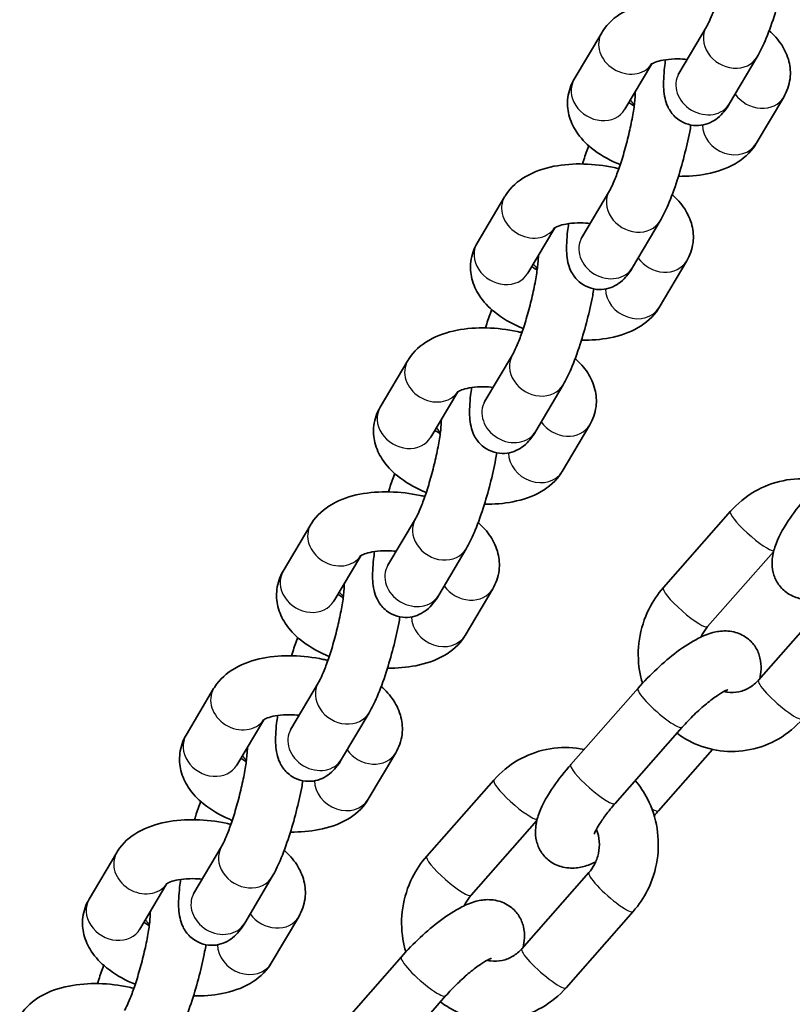
# Model space of a CAD drawing. Units: millimetres. Extents: x -3657 to 3867, y -4457 to 4754.
# Drawn here: x -204 to -126, y -2333 to -2232 of the extents above; entities that cross this region are included whole.
import ezdxf

# ---------------------------------------------------------------- set-up
doc = ezdxf.new("R2010")
doc.units = ezdxf.units.MM
doc.layers.add('Widoczne (ISO)', color=7, linetype='Continuous', lineweight=35)
doc.layers.add('Widoczne wąskie (ISO)', color=7, linetype='Continuous', lineweight=25)

msp = doc.modelspace()

# ---------------------------------------------------------------- linework, layer by layer
at = {"layer": 'Widoczne (ISO)'}
for p, q in [((-145.26, -2233.73), (-148.06, -2238.47)), ((-137.4, -2237.87), (-134.6, -2233.13)), ((-140.16, -2236.9), (-142.9, -2241.52)), ((-132.24, -2240.92), (-129.44, -2236.19)), ((-129.54, -2245), (-126.74, -2240.27)), ((-147.27, -2254.55), (-144.47, -2249.81)), ((-155.13, -2250.41), (-157.93, -2255.15)), ((-142.11, -2257.6), (-139.31, -2252.87)), ((-150.03, -2253.58), (-152.76, -2258.2)), ((-139.41, -2261.68), (-136.61, -2256.95)), ((-157.14, -2271.23), (-154.34, -2266.49)), ((-164.99, -2267.09), (-167.79, -2271.83)), ((-151.97, -2274.28), (-149.17, -2269.55)), ((-159.9, -2270.26), (-162.63, -2274.88)), ((-149.27, -2278.36), (-146.47, -2273.63)), ((-138.98, -2290.18), (-132.15, -2282.42)), ((-174.86, -2283.77), (-177.66, -2288.51)), ((-167, -2287.91), (-164.2, -2283.17)), ((-169.76, -2286.94), (-172.5, -2291.56)), ((-161.84, -2290.96), (-159.04, -2286.23)), ((-134.48, -2294.15), (-127.77, -2286.53)), ((-159.14, -2295.04), (-156.34, -2290.31)), ((-122.48, -2291.83), (-129.31, -2299.59)), ((-176.87, -2304.59), (-174.07, -2299.85)), ((-184.73, -2300.45), (-187.53, -2305.19)), ((-148.39, -2308.18), (-141.56, -2300.43)), ((-171.71, -2307.64), (-168.91, -2302.91)), ((-179.63, -2303.62), (-182.36, -2308.24)), ((-143.89, -2312.15), (-137.06, -2304.39)), ((-169.01, -2311.72), (-166.21, -2306.99)), ((-133.98, -2306.65), (-139.47, -2312.89)), ((-163.06, -2317.52), (-156.22, -2309.76)), ((-158.55, -2321.48), (-151.85, -2313.87)), ((-186.74, -2321.27), (-183.94, -2316.53)), ((-194.59, -2317.13), (-197.39, -2321.87)), ((-181.57, -2324.32), (-178.77, -2319.59)), ((-146.55, -2319.17), (-153.39, -2326.92)), ((-189.5, -2320.3), (-192.23, -2324.92)), ((-178.87, -2328.4), (-176.07, -2323.67)), ((-142.05, -2323.13), (-148.88, -2330.89)), ((-172.47, -2335.52), (-165.63, -2327.76)), ((-167.96, -2339.49), (-161.13, -2331.73))]:
    msp.add_line(p, q, dxfattribs=at)
for points, knots in [([(-134.6, -2233.13), (-134.55, -2233.05), (-134.48, -2232.91), (-134.28, -2232.51), (-134.15, -2232.22), (-133.86, -2231.49), (-133.69, -2231.03), (-133.34, -2229.99), (-133.17, -2229.4), (-132.83, -2228.18), (-132.67, -2227.55), (-132.4, -2226.33), (-132.28, -2225.74), (-132.11, -2224.69), (-132.04, -2224.22), (-131.98, -2223.51), (-131.97, -2223.23), (-131.97, -2223.06), (-131.97, -2223.06), (-131.97, -2223.05)], [3.141593, 3.141593, 3.141593, 3.141593, 3.309914, 3.309914, 3.533578, 3.533578, 3.800028, 3.800028, 4.089031, 4.089031, 4.3862, 4.3862, 4.68168, 4.68168, 4.963671, 4.963671, 5.209477, 5.209477, 5.216518, 5.216518, 5.216518, 5.216518]), ([(-129.44, -2236.19), (-129.15, -2235.69), (-128.89, -2235.16), (-128.32, -2233.82), (-128.01, -2232.97), (-127.46, -2231.27), (-127.22, -2230.43), (-126.78, -2228.75), (-126.6, -2227.92), (-126.4, -2226.89), (-126.35, -2226.66), (-126.31, -2226.44)], [3.141593, 3.141593, 3.141593, 3.141593, 3.455752, 3.455752, 3.853678, 3.853678, 4.202548, 4.202548, 4.544784, 4.544784, 4.643812, 4.643812, 4.643812, 4.643812]), ([(-133.64, -2230.87), (-133.8, -2230.84), (-133.96, -2230.8), (-135.14, -2230.55), (-136.18, -2230.43), (-138.25, -2230.38), (-139.27, -2230.45), (-141.26, -2230.84), (-142.23, -2231.16), (-143.9, -2232.13), (-144.64, -2232.75), (-145.21, -2233.65), (-145.24, -2233.69), (-145.26, -2233.73)], [4.74489, 4.74489, 4.74489, 4.74489, 4.802509, 4.802509, 5.170498, 5.170498, 5.541956, 5.541956, 5.928908, 5.928908, 6.267675, 6.267675, 6.283185, 6.283185, 6.283185, 6.283185]), ([(-126.74, -2240.27), (-126.41, -2239.72), (-126.18, -2239.07), (-126.03, -2237.81), (-126.07, -2237.21), (-126.36, -2236.03), (-126.63, -2235.47), (-127.31, -2234.42), (-127.74, -2233.94), (-128.22, -2233.52)], [3.1415927, 3.1415927, 3.1415927, 3.1415927, 3.3526325, 3.3526325, 3.5412593, 3.5412593, 3.7551822, 3.7551822, 3.9965674, 3.9965674, 3.9965674, 3.9965674]), ([(-136.56, -2236.45), (-136.88, -2236.42), (-137.2, -2236.4), (-137.95, -2236.39), (-138.37, -2236.42), (-139.09, -2236.52), (-139.39, -2236.59), (-139.83, -2236.73), (-139.99, -2236.8), (-140.17, -2236.9), (-140.21, -2236.93), (-140.21, -2236.93)], [5.0233, 5.0233, 5.0233, 5.0233, 5.199756, 5.199756, 5.45743, 5.45743, 5.696827, 5.696827, 5.909852, 5.909852, 6.085014, 6.085014, 6.085014, 6.085014]), ([(-138.76, -2236.48), (-138.8, -2236.74), (-138.83, -2237), (-138.95, -2238.06), (-138.99, -2238.78), (-138.93, -2239.79), (-138.89, -2240.09), (-138.76, -2240.68), (-138.68, -2240.96), (-138.43, -2241.46), (-138.33, -2241.64), (-137.99, -2242.11), (-137.69, -2242.44), (-136.94, -2242.89), (-136.57, -2243.04), (-135.83, -2243.19), (-135.47, -2243.19), (-134.8, -2243.1), (-134.49, -2243), (-133.92, -2242.74), (-133.68, -2242.58), (-133.19, -2242.19), (-133, -2241.98), (-132.59, -2241.48), (-132.41, -2241.21), (-132.24, -2240.92)], [7.91417, 7.91417, 7.91417, 7.91417, 8.036635, 8.036635, 8.429628, 8.429628, 8.586707, 8.586707, 8.704172, 8.704172, 8.760407, 8.760407, 8.846577, 8.846577, 8.908026, 8.908026, 8.96512, 8.96512, 9.030073, 9.030073, 9.114768, 9.114768, 9.243053, 9.243053, 9.424778, 9.424778, 9.424778, 9.424778]), ([(-137.47, -2237.98), (-137.47, -2237.98), (-137.46, -2237.96), (-137.43, -2237.91), (-137.42, -2237.89), (-137.4, -2237.87)], [9.2930851, 9.2930851, 9.2930851, 9.2930851, 9.3821984, 9.3821984, 9.424778, 9.424778, 9.424778, 9.424778]), ([(-148.06, -2238.47), (-148.39, -2239.02), (-148.62, -2239.66), (-148.77, -2240.92), (-148.73, -2241.52), (-148.44, -2242.7), (-148.17, -2243.26), (-147.42, -2244.43), (-146.89, -2244.98), (-145.53, -2246.09), (-144.65, -2246.59), (-143.6, -2247.06), (-143.48, -2247.1), (-143.37, -2247.15)], [0, 0, 0, 0, 0.21104, 0.21104, 0.399667, 0.399667, 0.61359, 0.61359, 0.90174, 0.90174, 1.280454, 1.280454, 1.324464, 1.324464, 1.324464, 1.324464]), ([(-144.47, -2249.81), (-144.42, -2249.73), (-144.34, -2249.59), (-144.15, -2249.19), (-144.02, -2248.9), (-143.73, -2248.17), (-143.56, -2247.7), (-143.21, -2246.66), (-143.03, -2246.08), (-142.69, -2244.86), (-142.54, -2244.23), (-142.26, -2243.01), (-142.15, -2242.42), (-141.97, -2241.37), (-141.91, -2240.9), (-141.85, -2240.18), (-141.84, -2239.91), (-141.84, -2239.74), (-141.84, -2239.74), (-141.84, -2239.73)], [3.141593, 3.141593, 3.141593, 3.141593, 3.309914, 3.309914, 3.533578, 3.533578, 3.800028, 3.800028, 4.089031, 4.089031, 4.3862, 4.3862, 4.68168, 4.68168, 4.963671, 4.963671, 5.209477, 5.209477, 5.216518, 5.216518, 5.216518, 5.216518]), ([(-142.49, -2240.83), (-142.38, -2240.91), (-142.25, -2241), (-142.05, -2241.13), (-142, -2241.15), (-141.95, -2241.18)], [0.9151578, 0.9151578, 0.9151578, 0.9151578, 1.0637568, 1.0637568, 1.1086102, 1.1086102, 1.1086102, 1.1086102]), ([(-139.31, -2252.87), (-139.01, -2252.37), (-138.76, -2251.84), (-138.18, -2250.5), (-137.87, -2249.65), (-137.32, -2247.95), (-137.08, -2247.11), (-136.65, -2245.43), (-136.46, -2244.6), (-136.26, -2243.57), (-136.22, -2243.34), (-136.18, -2243.12)], [3.141593, 3.141593, 3.141593, 3.141593, 3.455752, 3.455752, 3.853678, 3.853678, 4.202548, 4.202548, 4.544784, 4.544784, 4.643812, 4.643812, 4.643812, 4.643812]), ([(-146.58, -2245.22), (-146.75, -2245.68), (-146.92, -2246.17), (-147.13, -2246.81), (-147.17, -2246.94), (-147.22, -2247.08)], [6.7739279, 6.7739279, 6.7739279, 6.7739279, 6.9952708, 6.9952708, 7.0543211, 7.0543211, 7.0543211, 7.0543211]), ([(-137.45, -2248.34), (-136.46, -2248.35), (-135.49, -2248.27), (-133.54, -2247.89), (-132.57, -2247.57), (-130.9, -2246.6), (-130.16, -2245.98), (-129.59, -2245.08), (-129.56, -2245.04), (-129.54, -2245)], [2.045745, 2.045745, 2.045745, 2.045745, 2.400364, 2.400364, 2.787315, 2.787315, 3.126083, 3.126083, 3.141593, 3.141593, 3.141593, 3.141593]), ([(-143.51, -2247.55), (-143.67, -2247.52), (-143.83, -2247.48), (-145, -2247.23), (-146.05, -2247.11), (-148.11, -2247.06), (-149.13, -2247.13), (-151.13, -2247.52), (-152.09, -2247.84), (-153.77, -2248.81), (-154.51, -2249.43), (-155.08, -2250.33), (-155.1, -2250.37), (-155.13, -2250.41)], [4.74489, 4.74489, 4.74489, 4.74489, 4.802509, 4.802509, 5.170498, 5.170498, 5.541956, 5.541956, 5.928908, 5.928908, 6.267675, 6.267675, 6.283185, 6.283185, 6.283185, 6.283185]), ([(-136.61, -2256.95), (-136.28, -2256.4), (-136.05, -2255.75), (-135.89, -2254.49), (-135.94, -2253.89), (-136.23, -2252.71), (-136.49, -2252.15), (-137.18, -2251.1), (-137.61, -2250.62), (-138.09, -2250.2)], [3.1415927, 3.1415927, 3.1415927, 3.1415927, 3.3526325, 3.3526325, 3.5412593, 3.5412593, 3.7551822, 3.7551822, 3.9965674, 3.9965674, 3.9965674, 3.9965674]), ([(-146.43, -2253.13), (-146.75, -2253.1), (-147.07, -2253.08), (-147.82, -2253.07), (-148.24, -2253.1), (-148.95, -2253.2), (-149.25, -2253.27), (-149.7, -2253.41), (-149.86, -2253.48), (-150.03, -2253.58), (-150.07, -2253.61), (-150.07, -2253.61)], [5.0233, 5.0233, 5.0233, 5.0233, 5.199756, 5.199756, 5.45743, 5.45743, 5.696827, 5.696827, 5.909852, 5.909852, 6.085014, 6.085014, 6.085014, 6.085014]), ([(-148.62, -2253.15), (-148.66, -2253.42), (-148.7, -2253.68), (-148.81, -2254.74), (-148.86, -2255.46), (-148.79, -2256.47), (-148.76, -2256.77), (-148.63, -2257.36), (-148.55, -2257.64), (-148.3, -2258.14), (-148.2, -2258.32), (-147.86, -2258.79), (-147.55, -2259.12), (-146.81, -2259.57), (-146.44, -2259.72), (-145.7, -2259.87), (-145.34, -2259.87), (-144.66, -2259.78), (-144.36, -2259.68), (-143.78, -2259.42), (-143.55, -2259.26), (-143.06, -2258.87), (-142.86, -2258.66), (-142.45, -2258.16), (-142.28, -2257.89), (-142.11, -2257.6)], [7.91417, 7.91417, 7.91417, 7.91417, 8.036635, 8.036635, 8.429628, 8.429628, 8.586707, 8.586707, 8.704172, 8.704172, 8.760407, 8.760407, 8.846577, 8.846577, 8.908026, 8.908026, 8.96512, 8.96512, 9.030073, 9.030073, 9.114768, 9.114768, 9.243053, 9.243053, 9.424778, 9.424778, 9.424778, 9.424778]), ([(-147.34, -2254.66), (-147.34, -2254.66), (-147.33, -2254.64), (-147.29, -2254.59), (-147.28, -2254.57), (-147.27, -2254.55)], [9.2930851, 9.2930851, 9.2930851, 9.2930851, 9.3821984, 9.3821984, 9.424778, 9.424778, 9.424778, 9.424778]), ([(-157.93, -2255.15), (-158.25, -2255.7), (-158.48, -2256.34), (-158.64, -2257.6), (-158.59, -2258.2), (-158.31, -2259.38), (-158.04, -2259.94), (-157.29, -2261.11), (-156.76, -2261.66), (-155.39, -2262.77), (-154.52, -2263.27), (-153.46, -2263.74), (-153.35, -2263.78), (-153.24, -2263.83)], [0, 0, 0, 0, 0.21104, 0.21104, 0.399667, 0.399667, 0.61359, 0.61359, 0.90174, 0.90174, 1.280454, 1.280454, 1.324464, 1.324464, 1.324464, 1.324464]), ([(-154.34, -2266.49), (-154.28, -2266.41), (-154.21, -2266.27), (-154.02, -2265.87), (-153.89, -2265.58), (-153.59, -2264.85), (-153.42, -2264.38), (-153.08, -2263.34), (-152.9, -2262.76), (-152.56, -2261.54), (-152.4, -2260.91), (-152.13, -2259.69), (-152.01, -2259.1), (-151.84, -2258.05), (-151.78, -2257.58), (-151.71, -2256.86), (-151.7, -2256.59), (-151.7, -2256.42), (-151.7, -2256.42), (-151.7, -2256.41)], [3.141593, 3.141593, 3.141593, 3.141593, 3.309914, 3.309914, 3.533578, 3.533578, 3.800028, 3.800028, 4.089031, 4.089031, 4.3862, 4.3862, 4.68168, 4.68168, 4.963671, 4.963671, 5.209477, 5.209477, 5.216518, 5.216518, 5.216518, 5.216518]), ([(-152.35, -2257.51), (-152.25, -2257.59), (-152.12, -2257.68), (-151.92, -2257.81), (-151.87, -2257.83), (-151.82, -2257.86)], [0.9151578, 0.9151578, 0.9151578, 0.9151578, 1.0637568, 1.0637568, 1.1086102, 1.1086102, 1.1086102, 1.1086102]), ([(-149.17, -2269.55), (-148.88, -2269.05), (-148.62, -2268.52), (-148.05, -2267.18), (-147.74, -2266.33), (-147.19, -2264.63), (-146.95, -2263.79), (-146.52, -2262.11), (-146.33, -2261.28), (-146.13, -2260.25), (-146.09, -2260.02), (-146.05, -2259.8)], [3.141593, 3.141593, 3.141593, 3.141593, 3.455752, 3.455752, 3.853678, 3.853678, 4.202548, 4.202548, 4.544784, 4.544784, 4.643812, 4.643812, 4.643812, 4.643812]), ([(-156.45, -2261.9), (-156.62, -2262.36), (-156.79, -2262.85), (-157, -2263.49), (-157.04, -2263.62), (-157.08, -2263.76)], [6.7739279, 6.7739279, 6.7739279, 6.7739279, 6.9952708, 6.9952708, 7.0543211, 7.0543211, 7.0543211, 7.0543211]), ([(-147.32, -2265.01), (-146.33, -2265.03), (-145.36, -2264.95), (-143.41, -2264.57), (-142.44, -2264.25), (-140.76, -2263.28), (-140.02, -2262.66), (-139.45, -2261.76), (-139.43, -2261.72), (-139.41, -2261.68)], [2.045745, 2.045745, 2.045745, 2.045745, 2.400364, 2.400364, 2.787315, 2.787315, 3.126083, 3.126083, 3.141593, 3.141593, 3.141593, 3.141593]), ([(-153.38, -2264.23), (-153.53, -2264.2), (-153.69, -2264.16), (-154.87, -2263.91), (-155.91, -2263.79), (-157.98, -2263.74), (-159, -2263.81), (-160.99, -2264.2), (-161.96, -2264.52), (-163.64, -2265.49), (-164.38, -2266.11), (-164.95, -2267.01), (-164.97, -2267.05), (-164.99, -2267.09)], [4.74489, 4.74489, 4.74489, 4.74489, 4.802509, 4.802509, 5.170498, 5.170498, 5.541956, 5.541956, 5.928908, 5.928908, 6.267675, 6.267675, 6.283185, 6.283185, 6.283185, 6.283185]), ([(-146.47, -2273.63), (-146.15, -2273.08), (-145.92, -2272.43), (-145.76, -2271.17), (-145.81, -2270.57), (-146.1, -2269.39), (-146.36, -2268.83), (-147.04, -2267.78), (-147.48, -2267.3), (-147.95, -2266.88)], [3.1415927, 3.1415927, 3.1415927, 3.1415927, 3.3526325, 3.3526325, 3.5412593, 3.5412593, 3.7551822, 3.7551822, 3.9965674, 3.9965674, 3.9965674, 3.9965674]), ([(-156.3, -2269.81), (-156.62, -2269.78), (-156.93, -2269.76), (-157.68, -2269.75), (-158.1, -2269.78), (-158.82, -2269.88), (-159.12, -2269.95), (-159.57, -2270.09), (-159.72, -2270.16), (-159.9, -2270.26), (-159.94, -2270.29), (-159.94, -2270.29)], [5.0233, 5.0233, 5.0233, 5.0233, 5.199756, 5.199756, 5.45743, 5.45743, 5.696827, 5.696827, 5.909852, 5.909852, 6.085014, 6.085014, 6.085014, 6.085014]), ([(-158.49, -2269.83), (-158.53, -2270.1), (-158.56, -2270.36), (-158.68, -2271.42), (-158.73, -2272.14), (-158.66, -2273.15), (-158.63, -2273.45), (-158.49, -2274.04), (-158.41, -2274.32), (-158.17, -2274.82), (-158.07, -2275), (-157.72, -2275.47), (-157.42, -2275.8), (-156.68, -2276.25), (-156.3, -2276.4), (-155.56, -2276.54), (-155.2, -2276.55), (-154.53, -2276.46), (-154.23, -2276.36), (-153.65, -2276.1), (-153.41, -2275.94), (-152.93, -2275.55), (-152.73, -2275.34), (-152.32, -2274.84), (-152.14, -2274.57), (-151.97, -2274.28)], [7.91417, 7.91417, 7.91417, 7.91417, 8.036635, 8.036635, 8.429628, 8.429628, 8.586707, 8.586707, 8.704172, 8.704172, 8.760407, 8.760407, 8.846577, 8.846577, 8.908026, 8.908026, 8.96512, 8.96512, 9.030073, 9.030073, 9.114768, 9.114768, 9.243053, 9.243053, 9.424778, 9.424778, 9.424778, 9.424778]), ([(-167.79, -2271.83), (-168.12, -2272.38), (-168.35, -2273.02), (-168.51, -2274.28), (-168.46, -2274.88), (-168.17, -2276.06), (-167.91, -2276.62), (-167.15, -2277.79), (-166.62, -2278.34), (-165.26, -2279.45), (-164.38, -2279.95), (-163.33, -2280.41), (-163.22, -2280.46), (-163.11, -2280.51)], [0, 0, 0, 0, 0.21104, 0.21104, 0.399667, 0.399667, 0.61359, 0.61359, 0.90174, 0.90174, 1.280454, 1.280454, 1.324464, 1.324464, 1.324464, 1.324464]), ([(-157.21, -2271.34), (-157.21, -2271.34), (-157.19, -2271.32), (-157.16, -2271.27), (-157.15, -2271.25), (-157.14, -2271.23)], [9.2930851, 9.2930851, 9.2930851, 9.2930851, 9.3821984, 9.3821984, 9.424778, 9.424778, 9.424778, 9.424778]), ([(-164.2, -2283.17), (-164.15, -2283.08), (-164.08, -2282.95), (-163.88, -2282.55), (-163.75, -2282.26), (-163.46, -2281.53), (-163.29, -2281.06), (-162.94, -2280.02), (-162.77, -2279.44), (-162.43, -2278.22), (-162.27, -2277.59), (-162, -2276.37), (-161.88, -2275.78), (-161.7, -2274.73), (-161.64, -2274.26), (-161.58, -2273.54), (-161.57, -2273.27), (-161.57, -2273.1), (-161.57, -2273.1), (-161.57, -2273.09)], [3.141593, 3.141593, 3.141593, 3.141593, 3.309914, 3.309914, 3.533578, 3.533578, 3.800028, 3.800028, 4.089031, 4.089031, 4.3862, 4.3862, 4.68168, 4.68168, 4.963671, 4.963671, 5.209477, 5.209477, 5.216518, 5.216518, 5.216518, 5.216518]), ([(-162.22, -2274.19), (-162.11, -2274.27), (-161.98, -2274.36), (-161.78, -2274.48), (-161.74, -2274.51), (-161.69, -2274.54)], [0.9151578, 0.9151578, 0.9151578, 0.9151578, 1.0637568, 1.0637568, 1.1086102, 1.1086102, 1.1086102, 1.1086102]), ([(-159.04, -2286.23), (-158.75, -2285.73), (-158.49, -2285.2), (-157.92, -2283.86), (-157.61, -2283.01), (-157.06, -2281.31), (-156.82, -2280.47), (-156.38, -2278.79), (-156.2, -2277.96), (-156, -2276.93), (-155.95, -2276.7), (-155.91, -2276.48)], [3.141593, 3.141593, 3.141593, 3.141593, 3.455752, 3.455752, 3.853678, 3.853678, 4.202548, 4.202548, 4.544784, 4.544784, 4.643812, 4.643812, 4.643812, 4.643812]), ([(-166.32, -2278.58), (-166.49, -2279.04), (-166.66, -2279.53), (-166.86, -2280.17), (-166.91, -2280.3), (-166.95, -2280.44)], [6.7739279, 6.7739279, 6.7739279, 6.7739279, 6.9952708, 6.9952708, 7.0543211, 7.0543211, 7.0543211, 7.0543211]), ([(-157.19, -2281.69), (-156.2, -2281.71), (-155.22, -2281.63), (-153.27, -2281.25), (-152.31, -2280.93), (-150.63, -2279.96), (-149.89, -2279.34), (-149.32, -2278.44), (-149.3, -2278.4), (-149.27, -2278.36)], [2.045745, 2.045745, 2.045745, 2.045745, 2.400364, 2.400364, 2.787315, 2.787315, 3.126083, 3.126083, 3.141593, 3.141593, 3.141593, 3.141593]), ([(-132.15, -2282.42), (-131.45, -2281.63), (-130.62, -2280.94), (-128.81, -2279.89), (-127.82, -2279.51), (-125.8, -2279.1), (-124.76, -2279.07), (-123.49, -2279.23), (-123.23, -2279.28), (-122.98, -2279.33)], [3.141593, 3.141593, 3.141593, 3.141593, 3.465435, 3.465435, 3.783856, 3.783856, 4.097225, 4.097225, 4.176681, 4.176681, 4.176681, 4.176681]), ([(-163.24, -2280.91), (-163.4, -2280.88), (-163.56, -2280.84), (-164.74, -2280.59), (-165.78, -2280.47), (-167.85, -2280.42), (-168.87, -2280.49), (-170.86, -2280.88), (-171.83, -2281.2), (-173.5, -2282.17), (-174.24, -2282.79), (-174.81, -2283.69), (-174.84, -2283.73), (-174.86, -2283.77)], [4.74489, 4.74489, 4.74489, 4.74489, 4.802509, 4.802509, 5.170498, 5.170498, 5.541956, 5.541956, 5.928908, 5.928908, 6.267675, 6.267675, 6.283185, 6.283185, 6.283185, 6.283185]), ([(-121.8, -2290.77), (-122.18, -2290.95), (-122.57, -2291.1), (-123.4, -2291.32), (-123.83, -2291.4), (-124.6, -2291.38), (-124.87, -2291.35), (-125.58, -2291.18), (-126.07, -2290.98), (-126.83, -2290.4), (-127.13, -2290.07), (-127.58, -2289.37), (-127.72, -2289), (-127.91, -2288.22), (-127.93, -2287.83), (-127.89, -2286.94), (-127.78, -2286.49), (-127.33, -2285.12), (-126.87, -2284.28), (-125.78, -2282.63), (-125.18, -2281.85), (-124.46, -2281.01), (-124.39, -2280.93), (-124.32, -2280.85)], [1.138918, 1.138918, 1.138918, 1.138918, 1.33589, 1.33589, 1.511672, 1.511672, 1.594998, 1.594998, 1.720437, 1.720437, 1.817948, 1.817948, 1.918934, 1.918934, 2.046689, 2.046689, 2.251095, 2.251095, 2.705338, 2.705338, 3.100767, 3.100767, 3.141593, 3.141593, 3.141593, 3.141593]), ([(-156.34, -2290.31), (-156.01, -2289.76), (-155.78, -2289.11), (-155.63, -2287.85), (-155.67, -2287.25), (-155.96, -2286.07), (-156.23, -2285.51), (-156.91, -2284.45), (-157.34, -2283.98), (-157.82, -2283.56)], [3.1415927, 3.1415927, 3.1415927, 3.1415927, 3.3526325, 3.3526325, 3.5412593, 3.5412593, 3.7551822, 3.7551822, 3.9965674, 3.9965674, 3.9965674, 3.9965674]), ([(-166.16, -2286.49), (-166.48, -2286.46), (-166.8, -2286.44), (-167.55, -2286.43), (-167.97, -2286.46), (-168.69, -2286.56), (-168.99, -2286.63), (-169.43, -2286.77), (-169.59, -2286.84), (-169.77, -2286.94), (-169.81, -2286.97), (-169.81, -2286.97)], [5.0233, 5.0233, 5.0233, 5.0233, 5.199756, 5.199756, 5.45743, 5.45743, 5.696827, 5.696827, 5.909852, 5.909852, 6.085014, 6.085014, 6.085014, 6.085014]), ([(-168.36, -2286.51), (-168.4, -2286.78), (-168.43, -2287.04), (-168.55, -2288.1), (-168.59, -2288.82), (-168.53, -2289.83), (-168.49, -2290.13), (-168.36, -2290.72), (-168.28, -2291), (-168.03, -2291.5), (-167.93, -2291.68), (-167.59, -2292.15), (-167.29, -2292.48), (-166.54, -2292.93), (-166.17, -2293.08), (-165.43, -2293.22), (-165.07, -2293.23), (-164.4, -2293.14), (-164.09, -2293.04), (-163.52, -2292.78), (-163.28, -2292.62), (-162.79, -2292.23), (-162.6, -2292.02), (-162.19, -2291.52), (-162.01, -2291.25), (-161.84, -2290.96)], [7.91417, 7.91417, 7.91417, 7.91417, 8.036635, 8.036635, 8.429628, 8.429628, 8.586707, 8.586707, 8.704172, 8.704172, 8.760407, 8.760407, 8.846577, 8.846577, 8.908026, 8.908026, 8.96512, 8.96512, 9.030073, 9.030073, 9.114768, 9.114768, 9.243053, 9.243053, 9.424778, 9.424778, 9.424778, 9.424778]), ([(-167.07, -2288.02), (-167.07, -2288.02), (-167.06, -2288), (-167.03, -2287.95), (-167.02, -2287.93), (-167, -2287.91)], [9.2930851, 9.2930851, 9.2930851, 9.2930851, 9.3821984, 9.3821984, 9.424778, 9.424778, 9.424778, 9.424778]), ([(-177.66, -2288.51), (-177.99, -2289.06), (-178.22, -2289.7), (-178.37, -2290.96), (-178.33, -2291.56), (-178.04, -2292.74), (-177.77, -2293.3), (-177.02, -2294.47), (-176.49, -2295.02), (-175.13, -2296.13), (-174.25, -2296.63), (-173.19, -2297.09), (-173.08, -2297.14), (-172.97, -2297.19)], [0, 0, 0, 0, 0.21104, 0.21104, 0.399667, 0.399667, 0.61359, 0.61359, 0.90174, 0.90174, 1.280454, 1.280454, 1.324464, 1.324464, 1.324464, 1.324464]), ([(-174.07, -2299.85), (-174.02, -2299.76), (-173.94, -2299.63), (-173.75, -2299.23), (-173.62, -2298.94), (-173.33, -2298.2), (-173.16, -2297.74), (-172.81, -2296.7), (-172.63, -2296.12), (-172.29, -2294.9), (-172.14, -2294.27), (-171.86, -2293.05), (-171.75, -2292.46), (-171.57, -2291.41), (-171.51, -2290.94), (-171.45, -2290.22), (-171.44, -2289.95), (-171.44, -2289.78), (-171.44, -2289.78), (-171.44, -2289.77)], [3.141593, 3.141593, 3.141593, 3.141593, 3.309914, 3.309914, 3.533578, 3.533578, 3.800028, 3.800028, 4.089031, 4.089031, 4.3862, 4.3862, 4.68168, 4.68168, 4.963671, 4.963671, 5.209477, 5.209477, 5.216518, 5.216518, 5.216518, 5.216518]), ([(-172.09, -2290.87), (-171.98, -2290.95), (-171.85, -2291.04), (-171.65, -2291.16), (-171.6, -2291.19), (-171.55, -2291.22)], [0.9151578, 0.9151578, 0.9151578, 0.9151578, 1.0637568, 1.0637568, 1.1086102, 1.1086102, 1.1086102, 1.1086102]), ([(-141.11, -2299.93), (-141.24, -2299.5), (-141.34, -2299.07), (-141.58, -2297.57), (-141.58, -2296.49), (-141.26, -2294.36), (-140.93, -2293.32), (-140.05, -2291.57), (-139.56, -2290.84), (-138.98, -2290.18)], [2.083132, 2.083132, 2.083132, 2.083132, 2.21885, 2.21885, 2.545617, 2.545617, 2.874015, 2.874015, 3.141593, 3.141593, 3.141593, 3.141593]), ([(-168.91, -2302.91), (-168.61, -2302.41), (-168.36, -2301.88), (-167.78, -2300.54), (-167.47, -2299.69), (-166.92, -2297.99), (-166.68, -2297.15), (-166.25, -2295.47), (-166.06, -2294.64), (-165.86, -2293.61), (-165.82, -2293.38), (-165.78, -2293.16)], [3.141593, 3.141593, 3.141593, 3.141593, 3.455752, 3.455752, 3.853678, 3.853678, 4.202548, 4.202548, 4.544784, 4.544784, 4.643812, 4.643812, 4.643812, 4.643812]), ([(-167.05, -2298.37), (-166.06, -2298.39), (-165.09, -2298.31), (-163.14, -2297.93), (-162.17, -2297.61), (-160.5, -2296.64), (-159.76, -2296.02), (-159.19, -2295.12), (-159.16, -2295.08), (-159.14, -2295.04)], [2.045745, 2.045745, 2.045745, 2.045745, 2.400364, 2.400364, 2.787315, 2.787315, 3.126083, 3.126083, 3.141593, 3.141593, 3.141593, 3.141593]), ([(-141.56, -2300.43), (-140.95, -2299.74), (-140.3, -2299.07), (-138.96, -2297.81), (-138.28, -2297.23), (-136.87, -2296.17), (-136.15, -2295.71), (-134.96, -2295.1), (-134.49, -2294.9), (-133.56, -2294.66), (-133.13, -2294.58), (-132.36, -2294.6), (-132.09, -2294.63), (-131.37, -2294.8), (-130.89, -2295), (-130.12, -2295.58), (-129.83, -2295.9), (-129.38, -2296.61), (-129.24, -2296.98), (-129.05, -2297.76), (-129.03, -2298.14), (-129.06, -2298.84), (-129.11, -2299.15), (-129.18, -2299.44)], [3.141593, 3.141593, 3.141593, 3.141593, 3.497779, 3.497779, 3.853682, 3.853682, 4.234694, 4.234694, 4.477483, 4.477483, 4.653265, 4.653265, 4.73659, 4.73659, 4.86203, 4.86203, 4.95954, 4.95954, 5.060527, 5.060527, 5.188282, 5.188282, 5.319257, 5.319257, 5.319257, 5.319257]), ([(-135.16, -2295.21), (-135.12, -2295.12), (-135.08, -2295.04), (-134.88, -2294.66), (-134.69, -2294.39), (-134.48, -2294.15)], [2.8284323, 2.8284323, 2.8284323, 2.8284323, 2.8981187, 2.8981187, 3.1415927, 3.1415927, 3.1415927, 3.1415927]), ([(-176.18, -2295.26), (-176.35, -2295.72), (-176.52, -2296.21), (-176.73, -2296.84), (-176.77, -2296.98), (-176.82, -2297.12)], [6.7739279, 6.7739279, 6.7739279, 6.7739279, 6.9952708, 6.9952708, 7.0543211, 7.0543211, 7.0543211, 7.0543211]), ([(-173.11, -2297.59), (-173.27, -2297.56), (-173.43, -2297.52), (-174.6, -2297.27), (-175.65, -2297.15), (-177.71, -2297.1), (-178.73, -2297.17), (-180.73, -2297.56), (-181.69, -2297.88), (-183.37, -2298.85), (-184.11, -2299.47), (-184.68, -2300.37), (-184.7, -2300.41), (-184.73, -2300.45)], [4.74489, 4.74489, 4.74489, 4.74489, 4.802509, 4.802509, 5.170498, 5.170498, 5.541956, 5.541956, 5.928908, 5.928908, 6.267675, 6.267675, 6.283185, 6.283185, 6.283185, 6.283185]), ([(-129.31, -2299.59), (-129.58, -2299.89), (-129.88, -2300.14), (-130.55, -2300.55), (-130.92, -2300.7), (-131.7, -2300.87), (-132.1, -2300.88), (-132.61, -2300.8), (-132.72, -2300.78), (-132.83, -2300.75)], [0, 0, 0, 0, 0.305438, 0.305438, 0.627987, 0.627987, 0.974111, 0.974111, 1.071961, 1.071961, 1.071961, 1.071961]), ([(-166.21, -2306.99), (-165.88, -2306.44), (-165.65, -2305.79), (-165.49, -2304.53), (-165.54, -2303.93), (-165.83, -2302.75), (-166.09, -2302.19), (-166.78, -2301.13), (-167.21, -2300.66), (-167.68, -2300.23)], [3.1415927, 3.1415927, 3.1415927, 3.1415927, 3.3526325, 3.3526325, 3.5412593, 3.5412593, 3.7551822, 3.7551822, 3.9965674, 3.9965674, 3.9965674, 3.9965674]), ([(-137.06, -2304.39), (-136.68, -2303.96), (-136.27, -2303.53), (-135.44, -2302.72), (-135.01, -2302.34), (-134.2, -2301.67), (-133.83, -2301.39), (-133.19, -2300.96), (-132.93, -2300.8), (-132.58, -2300.62), (-132.47, -2300.58), (-132.42, -2300.56), (-132.42, -2300.56), (-132.42, -2300.56)], [3.141593, 3.141593, 3.141593, 3.141593, 3.424666, 3.424666, 3.709496, 3.709496, 3.983235, 3.983235, 4.227598, 4.227598, 4.420234, 4.420234, 4.461181, 4.461181, 4.461181, 4.461181]), ([(-176.03, -2303.17), (-176.35, -2303.14), (-176.67, -2303.12), (-177.42, -2303.11), (-177.84, -2303.14), (-178.55, -2303.24), (-178.85, -2303.31), (-179.3, -2303.45), (-179.46, -2303.52), (-179.63, -2303.62), (-179.67, -2303.65), (-179.67, -2303.65)], [5.0233, 5.0233, 5.0233, 5.0233, 5.199756, 5.199756, 5.45743, 5.45743, 5.696827, 5.696827, 5.909852, 5.909852, 6.085014, 6.085014, 6.085014, 6.085014]), ([(-178.22, -2303.19), (-178.26, -2303.46), (-178.3, -2303.72), (-178.41, -2304.78), (-178.46, -2305.5), (-178.39, -2306.51), (-178.36, -2306.81), (-178.23, -2307.4), (-178.14, -2307.68), (-177.9, -2308.18), (-177.8, -2308.36), (-177.46, -2308.83), (-177.15, -2309.16), (-176.41, -2309.61), (-176.03, -2309.76), (-175.3, -2309.9), (-174.94, -2309.91), (-174.26, -2309.82), (-173.96, -2309.72), (-173.38, -2309.46), (-173.15, -2309.3), (-172.66, -2308.91), (-172.46, -2308.7), (-172.05, -2308.2), (-171.87, -2307.93), (-171.71, -2307.64)], [7.91417, 7.91417, 7.91417, 7.91417, 8.036635, 8.036635, 8.429628, 8.429628, 8.586707, 8.586707, 8.704172, 8.704172, 8.760407, 8.760407, 8.846577, 8.846577, 8.908026, 8.908026, 8.96512, 8.96512, 9.030073, 9.030073, 9.114768, 9.114768, 9.243053, 9.243053, 9.424778, 9.424778, 9.424778, 9.424778]), ([(-124.81, -2303.55), (-125.51, -2304.35), (-126.34, -2305.03), (-128.15, -2306.09), (-129.14, -2306.47), (-131.16, -2306.87), (-132.2, -2306.91), (-134.22, -2306.65), (-135.2, -2306.35), (-136.63, -2305.65), (-137.13, -2305.35), (-137.59, -2305)], [0, 0, 0, 0, 0.323842, 0.323842, 0.642264, 0.642264, 0.955632, 0.955632, 1.266669, 1.266669, 1.443397, 1.443397, 1.443397, 1.443397]), ([(-176.94, -2304.7), (-176.94, -2304.7), (-176.93, -2304.68), (-176.89, -2304.63), (-176.88, -2304.61), (-176.87, -2304.59)], [9.2930851, 9.2930851, 9.2930851, 9.2930851, 9.3821984, 9.3821984, 9.424778, 9.424778, 9.424778, 9.424778]), ([(-187.53, -2305.19), (-187.85, -2305.74), (-188.08, -2306.38), (-188.24, -2307.64), (-188.19, -2308.24), (-187.91, -2309.42), (-187.64, -2309.98), (-186.89, -2311.15), (-186.36, -2311.7), (-184.99, -2312.81), (-184.12, -2313.31), (-183.06, -2313.77), (-182.95, -2313.82), (-182.84, -2313.87)], [0, 0, 0, 0, 0.21104, 0.21104, 0.399667, 0.399667, 0.61359, 0.61359, 0.90174, 0.90174, 1.280454, 1.280454, 1.324464, 1.324464, 1.324464, 1.324464]), ([(-183.94, -2316.53), (-183.88, -2316.44), (-183.81, -2316.31), (-183.62, -2315.91), (-183.49, -2315.62), (-183.19, -2314.88), (-183.02, -2314.42), (-182.68, -2313.38), (-182.5, -2312.8), (-182.16, -2311.58), (-182, -2310.95), (-181.73, -2309.73), (-181.61, -2309.14), (-181.44, -2308.09), (-181.38, -2307.62), (-181.31, -2306.9), (-181.3, -2306.63), (-181.3, -2306.46), (-181.3, -2306.45), (-181.3, -2306.45)], [3.141593, 3.141593, 3.141593, 3.141593, 3.309914, 3.309914, 3.533578, 3.533578, 3.800028, 3.800028, 4.089031, 4.089031, 4.3862, 4.3862, 4.68168, 4.68168, 4.963671, 4.963671, 5.209477, 5.209477, 5.216518, 5.216518, 5.216518, 5.216518]), ([(-156.22, -2309.76), (-155.52, -2308.96), (-154.7, -2308.28), (-152.88, -2307.23), (-151.9, -2306.85), (-149.87, -2306.44), (-148.84, -2306.4), (-147.56, -2306.57), (-147.31, -2306.61), (-147.05, -2306.67)], [3.141593, 3.141593, 3.141593, 3.141593, 3.465435, 3.465435, 3.783856, 3.783856, 4.097225, 4.097225, 4.176681, 4.176681, 4.176681, 4.176681]), ([(-181.95, -2307.54), (-181.85, -2307.63), (-181.72, -2307.72), (-181.52, -2307.84), (-181.47, -2307.87), (-181.42, -2307.9)], [0.9151578, 0.9151578, 0.9151578, 0.9151578, 1.0637568, 1.0637568, 1.1086102, 1.1086102, 1.1086102, 1.1086102]), ([(-145.87, -2318.1), (-146.26, -2318.28), (-146.65, -2318.44), (-147.47, -2318.66), (-147.9, -2318.73), (-148.67, -2318.71), (-148.94, -2318.68), (-149.66, -2318.52), (-150.14, -2318.32), (-150.91, -2317.74), (-151.21, -2317.41), (-151.65, -2316.71), (-151.79, -2316.33), (-151.99, -2315.56), (-152, -2315.17), (-151.96, -2314.28), (-151.85, -2313.82), (-151.41, -2312.45), (-150.94, -2311.62), (-149.86, -2309.97), (-149.26, -2309.19), (-148.53, -2308.34), (-148.46, -2308.26), (-148.39, -2308.18)], [1.138918, 1.138918, 1.138918, 1.138918, 1.33589, 1.33589, 1.511672, 1.511672, 1.594998, 1.594998, 1.720437, 1.720437, 1.817948, 1.817948, 1.918934, 1.918934, 2.046689, 2.046689, 2.251095, 2.251095, 2.705338, 2.705338, 3.100767, 3.100767, 3.141593, 3.141593, 3.141593, 3.141593]), ([(-178.77, -2319.59), (-178.48, -2319.09), (-178.22, -2318.56), (-177.65, -2317.22), (-177.34, -2316.37), (-176.79, -2314.67), (-176.55, -2313.83), (-176.12, -2312.15), (-175.93, -2311.32), (-175.73, -2310.29), (-175.69, -2310.06), (-175.65, -2309.84)], [3.141593, 3.141593, 3.141593, 3.141593, 3.455752, 3.455752, 3.853678, 3.853678, 4.202548, 4.202548, 4.544784, 4.544784, 4.643812, 4.643812, 4.643812, 4.643812]), ([(-141.84, -2309.82), (-141.36, -2310.39), (-140.94, -2311.02), (-140.12, -2312.62), (-139.79, -2313.64), (-139.46, -2315.74), (-139.45, -2316.83), (-139.78, -2318.95), (-140.1, -2319.99), (-140.98, -2321.74), (-141.47, -2322.47), (-142.05, -2323.13)], [4.809916, 4.809916, 4.809916, 4.809916, 5.037888, 5.037888, 5.360442, 5.360442, 5.687209, 5.687209, 6.015608, 6.015608, 6.283185, 6.283185, 6.283185, 6.283185]), ([(-186.05, -2311.94), (-186.22, -2312.4), (-186.39, -2312.89), (-186.6, -2313.52), (-186.64, -2313.66), (-186.68, -2313.8)], [6.7739279, 6.7739279, 6.7739279, 6.7739279, 6.9952708, 6.9952708, 7.0543211, 7.0543211, 7.0543211, 7.0543211]), ([(-176.92, -2315.05), (-175.93, -2315.07), (-174.95, -2314.99), (-173.01, -2314.61), (-172.04, -2314.29), (-170.36, -2313.32), (-169.62, -2312.7), (-169.05, -2311.8), (-169.03, -2311.76), (-169.01, -2311.72)], [2.045745, 2.045745, 2.045745, 2.045745, 2.400364, 2.400364, 2.787315, 2.787315, 3.126083, 3.126083, 3.141593, 3.141593, 3.141593, 3.141593]), ([(-146.02, -2315.28), (-146.02, -2315.28), (-146.01, -2315.25), (-145.97, -2315.15), (-145.93, -2315.04), (-145.78, -2314.73), (-145.66, -2314.52), (-145.32, -2313.99), (-145.1, -2313.66), (-144.56, -2312.94), (-144.23, -2312.54), (-143.89, -2312.15)], [8.4714182, 8.4714182, 8.4714182, 8.4714182, 8.5718763, 8.5718763, 8.7268255, 8.7268255, 8.9251838, 8.9251838, 9.16565, 9.16565, 9.424778, 9.424778, 9.424778, 9.424778]), ([(-182.98, -2314.27), (-183.13, -2314.23), (-183.29, -2314.2), (-184.47, -2313.95), (-185.51, -2313.83), (-187.58, -2313.78), (-188.6, -2313.85), (-190.59, -2314.24), (-191.56, -2314.56), (-193.24, -2315.53), (-193.98, -2316.15), (-194.55, -2317.05), (-194.57, -2317.09), (-194.59, -2317.13)], [4.74489, 4.74489, 4.74489, 4.74489, 4.802509, 4.802509, 5.170498, 5.170498, 5.541956, 5.541956, 5.928908, 5.928908, 6.267675, 6.267675, 6.283185, 6.283185, 6.283185, 6.283185]), ([(-145.79, -2314.77), (-145.78, -2314.78), (-145.78, -2314.79), (-145.63, -2315.18), (-145.54, -2315.59), (-145.48, -2316.41), (-145.5, -2316.82), (-145.67, -2317.62), (-145.81, -2318.01), (-146.15, -2318.65), (-146.34, -2318.93), (-146.55, -2319.17)], [5.135162, 5.135162, 5.135162, 5.135162, 5.145853, 5.145853, 5.45026, 5.45026, 5.746003, 5.746003, 6.039711, 6.039711, 6.283185, 6.283185, 6.283185, 6.283185]), ([(-176.07, -2323.67), (-175.75, -2323.11), (-175.52, -2322.47), (-175.36, -2321.21), (-175.41, -2320.61), (-175.69, -2319.43), (-175.96, -2318.87), (-176.64, -2317.81), (-177.08, -2317.34), (-177.55, -2316.91)], [3.1415927, 3.1415927, 3.1415927, 3.1415927, 3.3526325, 3.3526325, 3.5412593, 3.5412593, 3.7551822, 3.7551822, 3.9965674, 3.9965674, 3.9965674, 3.9965674]), ([(-165.18, -2327.27), (-165.31, -2326.84), (-165.41, -2326.4), (-165.65, -2324.91), (-165.66, -2323.82), (-165.33, -2321.7), (-165, -2320.66), (-164.13, -2318.91), (-163.64, -2318.18), (-163.06, -2317.52)], [2.083132, 2.083132, 2.083132, 2.083132, 2.21885, 2.21885, 2.545617, 2.545617, 2.874015, 2.874015, 3.141593, 3.141593, 3.141593, 3.141593]), ([(-185.9, -2319.85), (-186.22, -2319.82), (-186.53, -2319.8), (-187.28, -2319.79), (-187.7, -2319.82), (-188.42, -2319.92), (-188.72, -2319.99), (-189.17, -2320.13), (-189.32, -2320.2), (-189.5, -2320.3), (-189.54, -2320.33), (-189.54, -2320.33)], [5.0233, 5.0233, 5.0233, 5.0233, 5.199756, 5.199756, 5.45743, 5.45743, 5.696827, 5.696827, 5.909852, 5.909852, 6.085014, 6.085014, 6.085014, 6.085014]), ([(-188.09, -2319.87), (-188.13, -2320.14), (-188.16, -2320.4), (-188.28, -2321.46), (-188.33, -2322.18), (-188.26, -2323.19), (-188.23, -2323.48), (-188.09, -2324.08), (-188.01, -2324.36), (-187.77, -2324.86), (-187.67, -2325.04), (-187.32, -2325.51), (-187.02, -2325.84), (-186.28, -2326.29), (-185.9, -2326.44), (-185.16, -2326.58), (-184.8, -2326.59), (-184.13, -2326.5), (-183.83, -2326.4), (-183.25, -2326.14), (-183.01, -2325.98), (-182.53, -2325.59), (-182.33, -2325.38), (-181.92, -2324.88), (-181.74, -2324.61), (-181.57, -2324.32)], [7.91417, 7.91417, 7.91417, 7.91417, 8.036635, 8.036635, 8.429628, 8.429628, 8.586707, 8.586707, 8.704172, 8.704172, 8.760407, 8.760407, 8.846577, 8.846577, 8.908026, 8.908026, 8.96512, 8.96512, 9.030073, 9.030073, 9.114768, 9.114768, 9.243053, 9.243053, 9.424778, 9.424778, 9.424778, 9.424778]), ([(-197.39, -2321.87), (-197.72, -2322.42), (-197.95, -2323.06), (-198.11, -2324.32), (-198.06, -2324.92), (-197.77, -2326.1), (-197.51, -2326.66), (-196.75, -2327.83), (-196.22, -2328.38), (-194.86, -2329.48), (-193.98, -2329.99), (-192.93, -2330.45), (-192.82, -2330.5), (-192.71, -2330.55)], [0, 0, 0, 0, 0.21104, 0.21104, 0.399667, 0.399667, 0.61359, 0.61359, 0.90174, 0.90174, 1.280454, 1.280454, 1.324464, 1.324464, 1.324464, 1.324464]), ([(-186.81, -2321.38), (-186.81, -2321.38), (-186.79, -2321.36), (-186.76, -2321.31), (-186.75, -2321.29), (-186.74, -2321.27)], [9.2930851, 9.2930851, 9.2930851, 9.2930851, 9.3821984, 9.3821984, 9.424778, 9.424778, 9.424778, 9.424778]), ([(-165.63, -2327.76), (-165.03, -2327.08), (-164.38, -2326.4), (-163.04, -2325.15), (-162.35, -2324.57), (-160.94, -2323.51), (-160.23, -2323.04), (-159.03, -2322.44), (-158.56, -2322.24), (-157.63, -2322), (-157.2, -2321.92), (-156.44, -2321.94), (-156.17, -2321.97), (-155.45, -2322.14), (-154.97, -2322.34), (-154.2, -2322.92), (-153.9, -2323.24), (-153.46, -2323.94), (-153.31, -2324.32), (-153.12, -2325.09), (-153.1, -2325.48), (-153.13, -2326.18), (-153.19, -2326.49), (-153.26, -2326.78)], [3.141593, 3.141593, 3.141593, 3.141593, 3.497779, 3.497779, 3.853682, 3.853682, 4.234694, 4.234694, 4.477483, 4.477483, 4.653265, 4.653265, 4.73659, 4.73659, 4.86203, 4.86203, 4.95954, 4.95954, 5.060527, 5.060527, 5.188282, 5.188282, 5.319257, 5.319257, 5.319257, 5.319257]), ([(-159.23, -2322.55), (-159.19, -2322.46), (-159.15, -2322.37), (-158.95, -2322), (-158.77, -2321.73), (-158.55, -2321.48)], [2.8284323, 2.8284323, 2.8284323, 2.8284323, 2.8981187, 2.8981187, 3.1415927, 3.1415927, 3.1415927, 3.1415927]), ([(-193.8, -2333.21), (-193.75, -2333.12), (-193.68, -2332.99), (-193.48, -2332.59), (-193.35, -2332.3), (-193.06, -2331.56), (-192.89, -2331.1), (-192.54, -2330.06), (-192.37, -2329.48), (-192.03, -2328.26), (-191.87, -2327.63), (-191.59, -2326.41), (-191.48, -2325.82), (-191.3, -2324.76), (-191.24, -2324.3), (-191.18, -2323.58), (-191.17, -2323.31), (-191.17, -2323.14), (-191.17, -2323.13), (-191.17, -2323.13)], [3.141593, 3.141593, 3.141593, 3.141593, 3.309914, 3.309914, 3.533578, 3.533578, 3.800028, 3.800028, 4.089031, 4.089031, 4.3862, 4.3862, 4.68168, 4.68168, 4.963671, 4.963671, 5.209477, 5.209477, 5.216518, 5.216518, 5.216518, 5.216518]), ([(-191.82, -2324.22), (-191.71, -2324.31), (-191.58, -2324.4), (-191.38, -2324.52), (-191.33, -2324.55), (-191.28, -2324.58)], [0.9151578, 0.9151578, 0.9151578, 0.9151578, 1.0637568, 1.0637568, 1.1086102, 1.1086102, 1.1086102, 1.1086102]), ([(-188.64, -2336.27), (-188.35, -2335.77), (-188.09, -2335.24), (-187.52, -2333.9), (-187.21, -2333.05), (-186.66, -2331.35), (-186.41, -2330.51), (-185.98, -2328.83), (-185.8, -2328), (-185.6, -2326.97), (-185.55, -2326.74), (-185.51, -2326.52)], [3.141593, 3.141593, 3.141593, 3.141593, 3.455752, 3.455752, 3.853678, 3.853678, 4.202548, 4.202548, 4.544784, 4.544784, 4.643812, 4.643812, 4.643812, 4.643812]), ([(-153.39, -2326.92), (-153.65, -2327.23), (-153.96, -2327.48), (-154.63, -2327.89), (-155, -2328.04), (-155.77, -2328.2), (-156.18, -2328.22), (-156.69, -2328.14), (-156.8, -2328.12), (-156.91, -2328.09)], [0, 0, 0, 0, 0.305438, 0.305438, 0.627987, 0.627987, 0.974111, 0.974111, 1.071961, 1.071961, 1.071961, 1.071961]), ([(-161.13, -2331.73), (-160.75, -2331.3), (-160.34, -2330.87), (-159.51, -2330.06), (-159.08, -2329.67), (-158.28, -2329.01), (-157.9, -2328.72), (-157.27, -2328.29), (-157, -2328.14), (-156.65, -2327.96), (-156.54, -2327.92), (-156.5, -2327.9), (-156.49, -2327.9), (-156.49, -2327.9)], [3.141593, 3.141593, 3.141593, 3.141593, 3.424666, 3.424666, 3.709496, 3.709496, 3.983235, 3.983235, 4.227598, 4.227598, 4.420234, 4.420234, 4.461181, 4.461181, 4.461181, 4.461181]), ([(-195.92, -2328.62), (-196.09, -2329.08), (-196.26, -2329.56), (-196.46, -2330.2), (-196.51, -2330.34), (-196.55, -2330.48)], [6.7739279, 6.7739279, 6.7739279, 6.7739279, 6.9952708, 6.9952708, 7.0543211, 7.0543211, 7.0543211, 7.0543211]), ([(-186.79, -2331.73), (-185.8, -2331.75), (-184.82, -2331.67), (-182.87, -2331.29), (-181.91, -2330.97), (-180.23, -2330), (-179.49, -2329.38), (-178.92, -2328.48), (-178.9, -2328.44), (-178.87, -2328.4)], [2.045745, 2.045745, 2.045745, 2.045745, 2.400364, 2.400364, 2.787315, 2.787315, 3.126083, 3.126083, 3.141593, 3.141593, 3.141593, 3.141593]), ([(-192.84, -2330.95), (-193, -2330.91), (-193.16, -2330.88), (-194.34, -2330.63), (-195.38, -2330.5), (-197.45, -2330.45), (-198.47, -2330.53), (-200.46, -2330.92), (-201.43, -2331.24), (-203.1, -2332.21), (-203.84, -2332.83), (-204.41, -2333.73), (-204.44, -2333.77), (-204.46, -2333.81)], [4.74489, 4.74489, 4.74489, 4.74489, 4.802509, 4.802509, 5.170498, 5.170498, 5.541956, 5.541956, 5.928908, 5.928908, 6.267675, 6.267675, 6.283185, 6.283185, 6.283185, 6.283185]), ([(-148.88, -2330.89), (-149.58, -2331.69), (-150.41, -2332.37), (-152.23, -2333.42), (-153.21, -2333.8), (-155.23, -2334.21), (-156.27, -2334.25), (-158.29, -2333.99), (-159.28, -2333.69), (-160.71, -2332.98), (-161.2, -2332.68), (-161.67, -2332.34)], [0, 0, 0, 0, 0.323842, 0.323842, 0.642264, 0.642264, 0.955632, 0.955632, 1.266669, 1.266669, 1.443397, 1.443397, 1.443397, 1.443397])]:
    msp.add_open_spline(points, degree=3, knots=knots, dxfattribs=at)
msp.add_open_spline([(-139.47, -2312.89), (-139.62, -2313.05), (-139.77, -2313.22), (-139.92, -2313.39)], degree=3, dxfattribs=at)
at = {"layer": 'Widoczne wąskie (ISO)'}
for centre, major_axis, ratio, start_param, end_param in [((-142.68, -2235.26), (-2.58, 1.53), 0.851862, 0, 3.086374), ((-132.02, -2234.66), (-2.58, 1.53), 0.851862, 0, 3.141593), ((-134.82, -2239.4), (2.58, -1.53), 0.851862, 3.141593, 6.283185), ((-145.48, -2239.99), (-2.58, 1.53), 0.851862, 0, 3.141593), ((-139.98, -2239.34), (2.58, -1.53), 0.851862, 4.227088, 4.43725), ((-129.32, -2238.74), (2.58, -1.53), 0.851862, 4.227088, 6.283185), ((-132.12, -2243.47), (2.58, -1.53), 0.851862, 3.617919, 6.283185), ((-141.89, -2251.34), (-2.58, 1.53), 0.851862, 0, 3.141593), ((-152.55, -2251.94), (-2.58, 1.53), 0.851862, 0, 3.086374), ((-144.69, -2256.08), (2.58, -1.53), 0.851862, 3.141593, 6.283185), ((-155.35, -2256.67), (-2.58, 1.53), 0.851862, 0, 3.141593), ((-139.19, -2255.42), (2.58, -1.53), 0.851862, 4.227088, 6.283185), ((-149.85, -2256.02), (2.58, -1.53), 0.851862, 4.227088, 4.43725), ((-141.99, -2260.15), (2.58, -1.53), 0.851862, 3.617919, 6.283185), ((-151.75, -2268.02), (-2.58, 1.53), 0.851862, 0, 3.141593), ((-162.41, -2268.62), (-2.58, 1.53), 0.851862, 0, 3.086374), ((-165.21, -2273.35), (-2.58, 1.53), 0.851862, 0, 3.141593), ((-154.55, -2272.75), (2.58, -1.53), 0.851862, 3.141593, 6.283185), ((-159.71, -2272.7), (2.58, -1.53), 0.851862, 4.227088, 4.43725), ((-149.05, -2272.1), (2.58, -1.53), 0.851862, 4.227088, 6.283185), ((-151.85, -2276.83), (2.58, -1.53), 0.851862, 3.617919, 6.283185), ((-129.9, -2284.41), (-2.25, 1.98), 0.175469, 0, 2.958987), ((-172.28, -2285.3), (-2.58, 1.53), 0.851862, 0, 3.086374), ((-161.62, -2284.7), (-2.58, 1.53), 0.851862, 0, 3.141593), ((-164.42, -2289.43), (2.58, -1.53), 0.851862, 3.141593, 6.283185), ((-175.08, -2290.03), (-2.58, 1.53), 0.851862, 0, 3.141593), ((-158.92, -2288.78), (2.58, -1.53), 0.851862, 4.227088, 6.283185), ((-169.58, -2289.38), (2.58, -1.53), 0.851862, 4.227088, 4.43725), ((-136.73, -2292.16), (2.25, -1.98), 0.175469, 3.141593, 6.283185), ((-161.72, -2293.51), (2.58, -1.53), 0.851862, 3.617919, 6.283185), ((-171.49, -2301.38), (-2.58, 1.53), 0.851862, 0, 3.141593), ((-127.06, -2301.57), (-2.25, 1.98), 0.175469, 0, 3.141593), ((-182.15, -2301.98), (-2.58, 1.53), 0.851862, 0, 3.086374), ((-139.31, -2302.41), (-2.25, 1.98), 0.175469, 0, 3.141593), ((-174.29, -2306.11), (2.58, -1.53), 0.851862, 3.141593, 6.283185), ((-184.95, -2306.71), (-2.58, 1.53), 0.851862, 0, 3.141593), ((-168.79, -2305.46), (2.58, -1.53), 0.851862, 4.227088, 6.283185), ((-179.45, -2306.06), (2.58, -1.53), 0.851862, 4.227088, 4.43725), ((-146.14, -2310.17), (2.25, -1.98), 0.175469, 3.141593, 6.283185), ((-171.59, -2310.19), (2.58, -1.53), 0.851862, 3.617919, 6.283185), ((-153.97, -2311.74), (-2.25, 1.98), 0.175469, 0, 2.958987), ((-141.72, -2310.9), (2.25, -1.98), 0.175469, 5.63088, 6.283185), ((-181.35, -2318.06), (-2.58, 1.53), 0.851862, 0, 3.141593), ((-192.01, -2318.66), (-2.58, 1.53), 0.851862, 0, 3.086374), ((-160.8, -2319.5), (2.25, -1.98), 0.175469, 3.141593, 6.283185), ((-144.3, -2321.15), (-2.25, 1.98), 0.175469, 0, 3.141593), ((-194.81, -2323.39), (-2.58, 1.53), 0.851862, 0, 3.141593), ((-184.15, -2322.79), (2.58, -1.53), 0.851862, 3.141593, 6.283185), ((-189.31, -2322.74), (2.58, -1.53), 0.851862, 4.227088, 4.43725), ((-178.65, -2322.14), (2.58, -1.53), 0.851862, 4.227088, 6.283185), ((-181.45, -2326.87), (2.58, -1.53), 0.851862, 3.617919, 6.283185), ((-151.13, -2328.91), (-2.25, 1.98), 0.175469, 0, 3.141593), ((-163.38, -2329.75), (-2.25, 1.98), 0.175469, 0, 3.141593)]:
    msp.add_ellipse(centre, major_axis=major_axis, ratio=ratio, start_param=start_param, end_param=end_param, dxfattribs=at)

doc.saveas('drawing.dxf')
